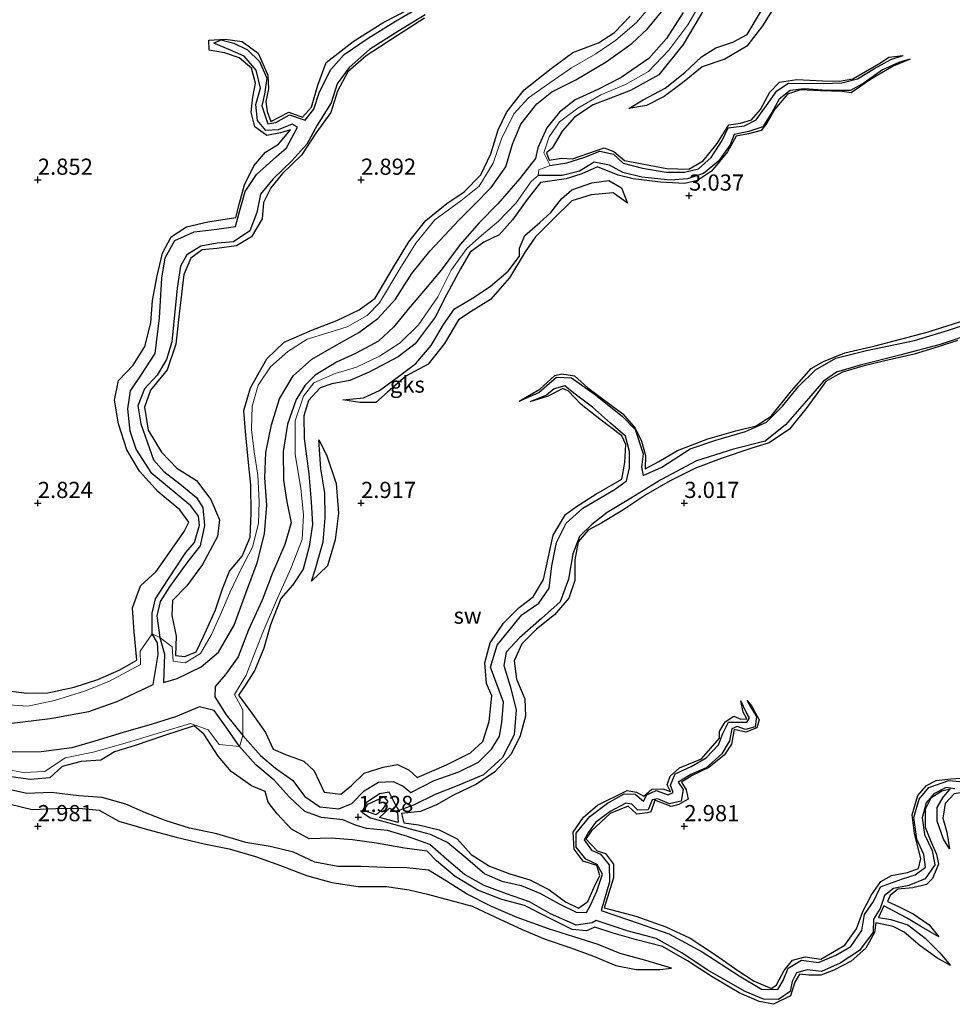
# Model space of a CAD drawing. Units: metres. Extents: x 64714 to 70008, y 371525 to 375003.
# Drawn here: x 68247 to 68391, y 372472 to 372625 of the extents above; entities that cross this region are included whole.
import ezdxf
from ezdxf.enums import TextEntityAlignment as Align

# ---------------------------------------------------------------- set-up
doc = ezdxf.new("R2010")
doc.units = ezdxf.units.M
doc.layers.get('0').update_dxf_attribs({"lineweight": 25})
for name, color, linetype in [('B-ME-GW-GRONDWERKLIJN-L-B1', 10, 'Continuous'), ('B-ME-GW-HOOGTEPUNT-S-B1', 10, 'Continuous'), ('B-ME-OG-BREUK-L-B1', 10, 'Continuous')]:
    doc.layers.add(name, color=color, linetype=linetype)
doc.layers.add('B-ME-IE-GRONDWERKLIJN-GROND_NIETINGERICHT-GV-B6', color=253, linetype='Continuous', lineweight=18)
doc.styles.add('NLCS-ISO', font='NLCS-ISO.TTF')

# ---------------------------------------------------------------- blocks, each defined once
blk = doc.blocks.new('hoogtepunt')
for p, q in [((-0.5, 0), (0.5, 0)), ((0, 0.5), (0, -0.5))]:
    blk.add_line(p, q)

msp = doc.modelspace()

# ---------------------------------------------------------------- linework, layer by layer
at = {"layer": 'B-ME-GW-GRONDWERKLIJN-L-B1'}
for p, q in [((68304.418, 372502.823, 2.05), (68305.622, 372502.148, 2.086)), ((68305.736, 372500.56, 2.122), (68302.853, 372501.379, 2.11)), ((68380.868, 372487.671, 2.879), (68380.021, 372485.898, 2.859))]:
    msp.add_line(p, q, dxfattribs=at)
for points in [[(68341.431, 372611.055, 3.209), (68343.628, 372612.353, 3.249), (68347.019, 372614.167, 3.261), (68350.062, 372616.619, 3.314), (68352.664, 372619.04, 3.382), (68354.897, 372620.403, 3.374), (68357.514, 372621.285, 3.35), (68359.727, 372622.503, 3.318), (68361.786, 372625.958, 3.233), (68363.075, 372627.607, 3.221), (68364.311, 372629.263, 3.213), (68363.878, 372630.489, 3.213), (68362.882, 372631.534, 3.225), (68362.857, 372632.606, 3.241), (68365.417, 372633.984, 3.217), (68369.068, 372636.368, 3.237), (68372.9, 372638.84, 3.241), (68376.925, 372641.476, 3.245), (68380.814, 372644.452, 3.261), (68383.635, 372646.569, 3.12)], [(68243.691, 372521.172, 3.299), (68248.324, 372520.57, 3.234), (68251.566, 372520.632, 3.114), (68255.624, 372521.491, 3.098), (68259.283, 372522.679, 3.053), (68262.608, 372524.128, 3.029), (68265.327, 372525.718, 3.037), (68264.923, 372530.077, 3.134), (68264.628, 372533.787, 3.154), (68265.869, 372537.18, 3.138), (68268.293, 372539.399, 3.122), (68270.742, 372542.845, 3.106), (68272.624, 372545.59, 3.069), (68273.351, 372547.024, 3.053), (68271.946, 372548.925, 3.09), (68268.608, 372551.738, 3.114), (68265.752, 372554.907, 3.118), (68263.786, 372558.248, 3.098), (68262.467, 372562.271, 3.098), (68261.848, 372565.922, 3.098), (68262.479, 372568.958, 3.11), (68264.742, 372571.318, 3.162), (68266.552, 372574.222, 3.174), (68267.483, 372577.862, 3.142), (68267.722, 372581.347, 3.094), (68268.484, 372585.132, 3.098), (68269.278, 372588.642, 3.098), (68270.637, 372591.158, 3.11), (68273.01, 372592.71, 3.158), (68276.31, 372593.517, 3.166), (68280.634, 372594.162, 3.158), (68281.182, 372596.37, 3.154), (68281.969, 372599.235, 3.178), (68283.423, 372602.162, 3.198), (68285.206, 372604.276, 3.178), (68287.21, 372605.503, 3.17), (68289.081, 372607.715, 3.182), (68287.544, 372607.251, 3.174), (68285.446, 372606.879, 3.146), (68283.578, 372608.207, 3.045), (68283.008, 372610.443, 3.025), (68283.277, 372612.798, 2.993), (68283.692, 372614.945, 2.973), (68283.064, 372617.265, 2.973), (68281.169, 372618.878, 2.933), (68278.872, 372619.665, 2.9), (68276.518, 372620.043, 2.909), (68276.458, 372621.593, 2.909), (68278.96, 372621.742, 2.965), (68281.606, 372621.372, 3.013), (68284.058, 372619.612, 3.029), (68285.596, 372616.2, 3.029), (68285.69, 372614.094, 3.061), (68285.292, 372612.137, 3.082), (68285.478, 372610.562, 3.106), (68286.035, 372609.036, 3.11), (68288.817, 372610.456, 3.118), (68290.959, 372609.698, 3.15), (68292.311, 372611.22, 3.15), (68293.334, 372614.639, 3.15), (68294.616, 372618.149, 3.15), (68298.778, 372621.377, 3.15), (68303.5, 372624.395, 3.15), (68309.041, 372627.218, 3.15)], [(68353.101, 372626.493, 3.462), (68349.83, 372620.954, 3.478), (68346.059, 372616.235, 3.446), (68341.666, 372613.812, 3.358), (68335.927, 372611.589, 3.354), (68333.024, 372609.691, 3.297), (68331.089, 372607.523, 3.309), (68329.541, 372604.895, 3.342), (68328.673, 372604.192, 3.362), (68329.111, 372603.034, 3.37), (68331.024, 372603.325, 3.362), (68332.728, 372603.221, 3.362), (68335.075, 372604.094, 3.362), (68337.589, 372604.97, 3.314), (68339.11, 372604.386, 3.309), (68340.765, 372602.969, 3.305), (68347.315, 372601.739, 3.281), (68350.71, 372601.671, 3.153), (68352.924, 372602.928, 3.128), (68355.066, 372605.637, 3.104), (68356.888, 372608.512, 3.068), (68358.707, 372608.779, 3.064), (68360.389, 372609.266, 3.056), (68361.789, 372610.894, 3.04), (68363.213, 372613.543, 3.024), (68364.709, 372615.13, 3.012), (68367.384, 372615.529, 3.004), (68371.421, 372615.314, 3.008), (68373.98, 372615.259, 3.004), (68376.081, 372615.611, 3.004), (68380.326, 372618.119, 2.899), (68381.625, 372618.953, 2.883), (68383.829, 372619.233, 2.404)], [(68309.787, 372624.981, 3.013), (68304.902, 372621.88, 3.017), (68300.783, 372619.178, 3.021), (68297.974, 372616.687, 3.029), (68296.373, 372613.707, 3.053), (68295.331, 372610.434, 3.078), (68292.99, 372607.214, 3.114), (68290.781, 372603.811, 3.138), (68287.846, 372600.987, 3.142), (68286.046, 372598.734, 3.122), (68284.904, 372596.502, 3.154), (68284.683, 372593.976, 3.21), (68283.065, 372591.159, 3.19), (68280.751, 372589.776, 3.154), (68277.687, 372589.398, 3.158), (68275.405, 372589.163, 3.158), (68273.647, 372587.884, 3.178), (68272.565, 372585.342, 3.202), (68271.843, 372579.253, 3.218), (68271.373, 372574.568, 3.23), (68270.03, 372570.594, 3.247), (68267.429, 372567.472, 3.251), (68266.486, 372564.829, 3.259), (68267.091, 372561.25, 3.275), (68269.118, 372557.89, 3.283), (68271.516, 372555.39, 3.283), (68274.54, 372553.503, 3.287), (68276.754, 372550.569, 3.291), (68278.111, 372547.381, 3.291), (68277.816, 372544.82, 3.327), (68275.482, 372540.509, 3.327), (68273.034, 372537.186, 3.335), (68270.841, 372534.939, 3.315), (68270.74, 372532.627, 3.319), (68271.383, 372529.382, 3.327), (68271.279, 372526.4, 3.315), (68272.733, 372526.247, 3.214), (68274.472, 372526.99, 3.166), (68275.602, 372529.344, 3.15), (68277.503, 372533.491, 3.15), (68278.546, 372536.718, 3.202), (68279.67, 372539.445, 3.299), (68281.633, 372541.756, 3.303), (68282.852, 372544.709, 3.303), (68283.015, 372548.444, 3.263), (68282.943, 372552.748, 3.247), (68282.525, 372556.779, 3.243), (68282.135, 372561.066, 3.238), (68281.849, 372564.3, 3.238), (68282.886, 372567.799, 3.238), (68285.415, 372572.328, 3.226), (68288.112, 372574.882, 3.279), (68292.385, 372576.726, 3.251), (68296.274, 372578.253, 3.263), (68299.692, 372579.894, 3.283), (68302.188, 372581.681, 3.271), (68305.03, 372586.511, 3.255), (68307.399, 372590.416, 3.23), (68310.04, 372593.727, 3.182), (68313.25, 372596.347, 3.182), (68315.961, 372598.145, 3.102), (68318.518, 372600.787, 3.102), (68320.095, 372604.028, 3.114), (68321.189, 372607.717, 3.082), (68322.559, 372610.53, 3.069), (68325.221, 372613.923, 3.106), (68329.414, 372617.231, 3.122), (68332.763, 372619.671, 3.158), (68336.752, 372621.202, 3.198), (68339.186, 372622.773, 3.198), (68341.632, 372625.323, 3.174)], [(68384.916, 372618.663, 2.404), (68382.314, 372617.559, 2.939), (68378.822, 372615.526, 2.963), (68375.821, 372613.465, 2.959), (68374.437, 372613.648, 2.967), (68371.059, 372613.742, 2.967), (68367.993, 372613.914, 2.976), (68365.982, 372613.24, 2.98), (68364.009, 372610.905, 3.048), (68362.764, 372608.776, 3.064), (68361.903, 372607.604, 3.1), (68359.927, 372607.092, 3.104), (68357.999, 372606.766, 3.132), (68356.673, 372604.336, 3.149), (68354.231, 372601.342, 3.185), (68352.028, 372599.908, 3.197), (68350.036, 372599.408, 3.197), (68346.296, 372599.612, 3.189), (68342.082, 372600.164, 3.181), (68339.772, 372600.728, 3.185), (68336.559, 372602.032, 3.41), (68334.159, 372600.93, 3.438), (68331.732, 372600.143, 3.37), (68327.754, 372599.606, 3.221), (68325.694, 372596.946, 3.225), (68323.403, 372593.813, 3.257), (68321.36, 372591.489, 3.342), (68318.992, 372590.38, 3.398), (68316.893, 372588.797, 3.41), (68315.394, 372586.23, 3.398), (68313.194, 372582.183, 3.438), (68311.453, 372578.761, 3.478), (68308.355, 372574.623, 3.47), (68305.757, 372572.633, 3.458), (68301.257, 372570.233, 3.458), (68298.273, 372568.95, 3.289), (68295.501, 372568.428, 3.249), (68293.677, 372567.844, 3.249), (68291.884, 372565.887, 3.265), (68291.133, 372563.487, 3.297), (68291.207, 372559.983, 3.366), (68291.915, 372554.505, 3.386), (68292.261, 372550.197, 3.454), (68292.466, 372546.661, 3.519), (68291.948, 372543.251, 3.519), (68291.066, 372539.795, 3.503), (68289.449, 372537.327, 3.495), (68287.6, 372535.222, 3.491), (68285.987, 372531.138, 3.491), (68284.95, 372527.542, 3.495), (68283.586, 372524.121, 3.495), (68281.993, 372521.644, 3.495), (68281.027, 372520.289, 3.495), (68283.12, 372517.478, 3.487), (68285.228, 372514.517, 3.438), (68286.387, 372511.945, 3.37), (68288.309, 372511.092, 3.326), (68291.159, 372510.044, 3.269), (68292.735, 372508.556, 3.277), (68294.293, 372505.286, 3.273), (68296.862, 372504.977, 3.201), (68298.506, 372506.326, 3.072), (68300.491, 372508.203, 3.052), (68303.411, 372509.139, 3.193), (68305.637, 372509.563, 3.314), (68307.454, 372508.694, 3.366), (68308.699, 372507.523, 3.35), (68313.211, 372509.507, 3.334), (68316.927, 372511.36, 3.285), (68318.825, 372513.105, 3.241), (68319.811, 372516.219, 3.265), (68320.223, 372520.16, 3.269), (68319.413, 372522.063, 3.293), (68319.138, 372525.271, 3.265), (68319.967, 372528.375, 3.237), (68322.015, 372531.435, 3.205), (68324.48, 372533.839, 3.108), (68326.611, 372535.508, 3.084), (68328.202, 372538.191, 3.08), (68329.041, 372541.941, 3.076), (68329.694, 372545.042, 3.08), (68331.605, 372548.25, 3.136), (68333.332, 372549.478, 3.145), (68336.335, 372551.38, 3.169), (68340.341, 372553.703, 3.161), (68340.786, 372556.283, 3.149), (68340.931, 372559.046, 3.14), (68340.341, 372560.403, 3.056), (68336.916, 372562.979, 3.06), (68334.031, 372565.24, 3.032), (68332.01, 372567.341, 3.02), (68331.215, 372567.732, 3.028), (68328.918, 372566.513, 3.056), (68326.118, 372565.664, 2.452)], [(68297.196, 372565.947, 3.177), (68300.37, 372566.25, 3.241), (68302.849, 372567.397, 3.253), (68305.579, 372569.423, 3.249), (68308.481, 372571.589, 3.261), (68310.854, 372574.365, 3.386), (68312.745, 372577.6, 3.43), (68314.468, 372580.049, 3.462), (68317.245, 372581.686, 3.418), (68319.977, 372583.481, 3.35), (68322.765, 372585.874, 3.277), (68324.507, 372588.177, 3.233), (68324.528, 372589.419, 3.253), (68325.33, 372591.397, 3.318), (68327.629, 372593.403, 3.362), (68329.377, 372594.964, 3.305), (68330.985, 372597.034, 3.314), (68332.584, 372598.433, 3.406), (68335.712, 372599.532, 3.43), (68338.318, 372599.894, 3.398), (68340.291, 372598.774, 3.39), (68341.224, 372596.379, 3.132)], [(68324.479, 372565.768, 2.485), (68327.647, 372567.621, 2.959), (68329.992, 372569.725, 2.959), (68331.069, 372569.97, 2.976), (68333.012, 372569.703, 3.04), (68335.053, 372567.843, 3.1), (68340.467, 372563.774, 3.092), (68342.406, 372561.568, 3.173), (68343.355, 372559.593, 3.213), (68343.985, 372557.341, 3.237), (68343.954, 372555.31, 3.237), (68346.079, 372556.418, 3.233), (68348.962, 372558.145, 3.213), (68353.616, 372559.911, 3.189), (68357.964, 372561.144, 3.128), (68361.109, 372561.95, 3.1), (68363.447, 372563.45, 3.048), (68366.601, 372567.356, 3.028), (68369.611, 372570.795, 3.044), (68371.552, 372571.885, 3.04), (68374.807, 372573.258, 3.112), (68379.506, 372574.344, 3.104), (68387.544, 372576.455, 3.092), (68393.918, 372578.429, 3.072)], [(68392.28, 372575.135, 2.988), (68389.286, 372574.139, 2.988), (68385.54, 372573.013, 2.984), (68381.033, 372572.002, 2.996), (68377.613, 372571.175, 3.032), (68374.471, 372570.236, 3.056), (68373.325, 372569.646, 3.06), (68371.886, 372568.8, 3.068), (68368.988, 372564.853, 3.112), (68366.296, 372561.418, 3.136), (68363.129, 372559.306, 3.169), (68360.304, 372558.433, 3.169), (68355.713, 372556.904, 3.169), (68351.713, 372555.382, 3.189), (68347.834, 372553.417, 3.193), (68344.061, 372551.253, 3.209), (68340.516, 372548.918, 3.213), (68337.25, 372546.915, 3.221), (68335.108, 372545.794, 3.217), (68333.57, 372543.997, 3.225), (68333.081, 372541.214, 3.241), (68333.071, 372538.004, 3.253), (68332.114, 372535.282, 3.305), (68329.934, 372532.728, 3.318), (68327.128, 372530.469, 3.354), (68324.882, 372528.244, 3.382), (68323.672, 372525.597, 3.426), (68324.029, 372522.771, 3.446), (68325.316, 372519.688, 3.458), (68325.441, 372517.006, 3.466), (68324.589, 372513.992, 3.515), (68323.239, 372511.138, 3.511), (68320.672, 372508.405, 3.495), (68317.879, 372506.49, 3.454), (68314.32, 372504.831, 3.386), (68311.65, 372503.303, 3.386), (68309.168, 372502.264, 3.386), (68306.273, 372501.953, 3.346), (68306.631, 372500.531, 3.314), (68308.882, 372500.231, 3.318), (68312.097, 372499.453, 3.318), (68314.859, 372498.072, 3.346), (68317.037, 372495.619, 3.37), (68319.869, 372493.825, 3.35), (68323.006, 372492.649, 3.326), (68326.085, 372491.696, 3.314), (68329.035, 372490.207, 3.322), (68331.642, 372488.295, 3.318), (68333.654, 372487.339, 3.305), (68335.086, 372488.347, 3.277), (68336.04, 372490.589, 3.237), (68336.927, 372492.383, 3.132), (68336.444, 372493.931, 3.1), (68334.356, 372494.595, 3.088), (68332.969, 372496.459, 3.092), (68332.829, 372499.069, 3.08), (68334.417, 372501.41, 3.072), (68336.569, 372503.249, 3.028), (68341.149, 372505.51, 3.004), (68342.587, 372505.288, 3.004), (68343.742, 372504.649, 2.971), (68344.984, 372505.713, 2.939), (68346.67, 372505.768, 2.911), (68347.847, 372505.392, 2.907), (68347.348, 372506.405, 2.907), (68347.806, 372507.741, 2.903), (68349.247, 372509.025, 2.895), (68352.666, 372510.427, 2.883), (68355.428, 372513.643, 2.863), (68355.436, 372514.659, 2.863), (68356.323, 372516.162, 2.823), (68357.66, 372517.041, 2.819), (68358.729, 372516.59, 2.831), (68359.646, 372516.627, 2.851), (68359.098, 372517.651, 2.843), (68358.733, 372519.397, 2.219)], [(68292.31, 372537.917, 3.366), (68292.903, 372539.656, 3.37), (68294.144, 372543.985, 3.374), (68294.442, 372547.69, 3.406), (68294.418, 372551.6, 3.39), (68293.752, 372555.295, 3.382), (68293.453, 372559.799, 3.269)], [(68403.155, 372531.331, 2.259), (68401.787, 372528.731, 2.698), (68398.979, 372524.58, 2.73), (68399.584, 372522.577, 2.935), (68399.655, 372521.018, 2.976), (68398.217, 372517.259, 2.976), (68397.383, 372514.355, 2.984), (68397.11, 372511.289, 3.036), (68396.736, 372508.797, 3.032), (68395.784, 372507.005, 3.024), (68394.061, 372505.375, 3.016), (68391.73, 372505.037, 3.06), (68390.362, 372503.524, 3.153), (68390.004, 372501.255, 3.185), (68390.615, 372499.107, 3.149), (68390.996, 372496.494, 3)], [(68359.697, 372519.527, 2.227), (68360.374, 372518.604, 2.75), (68361.566, 372516.479, 3.036), (68361.217, 372515.227, 3.04), (68359.495, 372514.581, 2.996), (68357.708, 372514.958, 2.996), (68357.304, 372512.718, 3.012), (68356.242, 372511.056, 3.016), (68353.817, 372509.064, 3.004), (68351.205, 372507.859, 3), (68349.579, 372506.839, 3.004), (68350.302, 372505.641, 3.016), (68350.594, 372504.186, 3.032), (68349.154, 372503.361, 3.032), (68347.98, 372503.07, 3.032), (68345.464, 372504.025, 3.032), (68344.844, 372502.249, 3.032), (68344.308, 372502.092, 3.032), (68342.665, 372501.882, 3.036), (68341.335, 372503.128, 3.04), (68338.55, 372501.993, 3.044), (68335.639, 372499.27, 3.173), (68334.781, 372498.031, 3.205), (68336.52, 372496.211, 3.193), (68337.819, 372495.766, 3.213), (68339.036, 372494.116, 3.229), (68339.042, 372492.02, 3.253), (68337.627, 372487.378, 3.358), (68342.482, 372486.094, 3.322), (68347.164, 372484.422, 3.269), (68350.89, 372482.676, 3.261), (68354.819, 372480.116, 3.193), (68358.285, 372477.699, 3.1), (68360.789, 372476.017, 2.963), (68363.474, 372474.919, 2.955), (68364.271, 372475.483, 2.963), (68365.464, 372477.671, 3.004), (68366.71, 372479.279, 2.992), (68368.691, 372479.776, 2.98), (68371.095, 372479.43, 2.976), (68373.223, 372480.694, 2.947), (68374.851, 372481.58, 2.943), (68376.628, 372484.146, 2.923), (68377.608, 372486.804, 2.915), (68378.958, 372489.389, 2.915), (68380.4, 372491.48, 2.923), (68382.051, 372492.374, 2.931), (68384.524, 372492.842, 2.927), (68386.227, 372493.453, 2.915), (68386.589, 372495.025, 2.907), (68385.621, 372498.873, 2.915), (68385.237, 372501.788, 2.895), (68386.107, 372504.782, 2.903), (68387.447, 372506.305, 2.903), (68388.972, 372507.059, 2.891), (68391.232, 372507.354, 2.847), (68392.76, 372507.446, 2.758)], [(68391.19, 372478.441, 3.032), (68389.08, 372479.654, 3.136), (68386.501, 372481.527, 3.149), (68384.007, 372483.595, 3.169), (68382.328, 372484.492, 3.185), (68379.632, 372485.07, 3.217), (68379.418, 372483.576, 3.257), (68378.092, 372481.146, 3.245), (68375.828, 372479.122, 3.189), (68373.122, 372477.755, 3.161), (68371.11, 372476.971, 3.157), (68369.253, 372476.982, 3.173), (68367.813, 372477.144, 3.177), (68367.098, 372475.891, 3.157), (68366.403, 372473.743, 3.128), (68363.771, 372472.457, 3.092), (68361.572, 372472.878, 3.068), (68358.494, 372474.248, 3.06), (68354.315, 372476.715, 3.04), (68350.504, 372479.163, 3.056), (68346.645, 372481.407, 3.128), (68342.616, 372482.448, 3.281), (68338.977, 372483.46, 3.293), (68336.177, 372484.41, 3.322), (68334.876, 372483.832, 3.322), (68332.649, 372484.039, 3.322), (68328.938, 372485.89, 3.322), (68325.275, 372487.765, 3.322), (68321.763, 372488.676, 3.322), (68318.064, 372490.099, 3.322), (68314.539, 372492.225, 3.322), (68311.647, 372494.677, 3.326), (68310.245, 372496.133, 3.322), (68306.717, 372496.598, 3.322), (68302.38, 372497.361, 3.326), (68298.673, 372497.878, 3.326), (68295.391, 372498.182, 3.382), (68291.958, 372498.066, 3.382), (68289.23, 372499.529, 3.374), (68287.017, 372501.947, 3.201), (68285.607, 372503.707, 3.165), (68285.146, 372505.375, 3.173), (68283.04, 372506.278, 3.177), (68279.899, 372508.47, 3.229), (68277.88, 372510.857, 3.241), (68275.718, 372514.19, 3.241), (68274.177, 372515.511, 3.314), (68269.452, 372513.992, 3.358), (68265.047, 372512.516, 3.358), (68261.855, 372511.506, 3.35), (68259.73, 372510.218, 3.326), (68256.716, 372510.027, 3.338), (68253.782, 372509.234, 3.382), (68251.849, 372507.49, 3.406), (68248.801, 372507.243, 3.414), (68245.165, 372507.73, 3.442)], [(68348.016, 372478.063, 3.092), (68344.071, 372479.256, 3.189), (68340.096, 372480.297, 3.229), (68336.682, 372481.704, 3.237), (68332.891, 372482.876, 3.233), (68328.999, 372484.143, 3.237), (68324.13, 372485.889, 3.293), (68320.153, 372487.577, 3.301), (68316.315, 372489.542, 3.346), (68313.229, 372491.481, 3.378), (68310.451, 372493.194, 3.382), (68307.063, 372493.584, 3.426), (68303.69, 372493.604, 3.434), (68299.953, 372493.788, 3.438), (68296.405, 372493.789, 3.434), (68292.85, 372494.456, 3.406), (68289.56, 372495.998, 3.39), (68285.925, 372496.872, 3.33), (68282.165, 372497.494, 3.305), (68277.678, 372498.838, 3.305), (68273.438, 372499.711, 3.309), (68269.846, 372500.85, 3.309), (68266.659, 372502.091, 3.305), (68263.6, 372503.425, 3.301), (68259.972, 372504.474, 3.301), (68256.318, 372504.699, 3.382), (68252.054, 372505.207, 3.382), (68248.295, 372505.06, 3.43), (68244.843, 372505.843, 3.438)], [(68302.33, 372501.789, 3.173), (68300.408, 372502.419, 3.153), (68301.062, 372503.428, 3.161), (68303.524, 372504.532, 3.193), (68304.123, 372503.814, 3.193), (68303.328, 372502.62, 3.177), (68302.33, 372501.789, 3.173)], [(68391.147, 372505.727, 2.605), (68389.856, 372505.451, 2.658), (68388.111, 372504.34, 2.722), (68387.25, 372502.61, 2.778), (68387.259, 372499.851, 2.879), (68388.169, 372497.561, 2.911), (68388.992, 372495.696, 2.919), (68389.333, 372494.121, 2.951), (68388.397, 372491.943, 3.04), (68387.468, 372490.982, 3.04), (68385.364, 372490.49, 3.032), (68383.014, 372490.256, 3.012), (68381.834, 372489.29, 2.955), (68381.435, 372488.371, 3.088), (68383.151, 372487.573, 3.096), (68385.395, 372486.473, 3.108), (68387.883, 372484.748, 3.104), (68389.377, 372482.917, 3.008)]]:
    msp.add_polyline3d(points, dxfattribs=at)
at = {"layer": 'B-ME-IE-GRONDWERKLIJN-GROND_NIETINGERICHT-GV-B6'}
for points in [[(68243.361, 372509.124, 2.384), (68247.751, 372508.326, 2.541), (68251.104, 372508.468, 2.545), (68254.218, 372510.601, 2.308), (68258.547, 372511.437, 2.316), (68263.894, 372512.954, 2.312), (68269.146, 372514.56, 2.312), (68273.598, 372515.895, 2.308), (68276.364, 372514.918, 2.235), (68278.048, 372512.627, 2.223), (68281.186, 372512.313, 1.37), (68281.689, 372514.058, 1.346), (68281.71, 372517.998, 2.259), (68280.412, 372520.406, 2.255), (68282.234, 372523.381, 2.275), (68283.638, 372526.986, 2.275), (68285.03, 372530.508, 2.279), (68287.077, 372535.283, 2.275), (68289.16, 372539.871, 2.247), (68290.888, 372544.356, 2.251), (68291.093, 372548.188, 2.251), (68290.678, 372552.224, 2.247), (68289.819, 372557.551, 2.243), (68289.806, 372562.691, 2.151), (68291.101, 372566.52, 2.151), (68292.687, 372568.605, 2.151), (68295.991, 372570.022, 2.147), (68299.302, 372571.042, 2.251), (68302.848, 372572.705, 2.388), (68306.073, 372574.775, 2.4), (68308.88, 372577.564, 2.404), (68311.858, 372581.901, 2.183), (68313.957, 372586.006, 2.179), (68316.351, 372589.356, 2.179), (68318.607, 372591.39, 2.179), (68321.25, 372593.608, 2.308), (68323.996, 372596.417, 2.308), (68326.323, 372599.725, 2.308), (68327.402, 372600.673, 2.042), (68327.503, 372601.565, 1.809), (68329.267, 372602.211, 2.038), (68328.264, 372604.182, 1.945), (68329.08, 372606.66, 1.925), (68330.673, 372608.956, 1.945), (68333.535, 372611.077, 1.998), (68337.069, 372613.127, 2.094), (68340.909, 372614.719, 2.126), (68344.46, 372616.77, 2.13), (68347.622, 372620.04, 2.07), (68350.536, 372623.962, 2.07), (68353.23, 372628.613, 1.974)], [(68353.23, 372628.613, 1.974), (68350.536, 372623.962, 2.07), (68347.622, 372620.04, 2.07), (68344.46, 372616.77, 2.13), (68340.909, 372614.719, 2.126), (68337.069, 372613.127, 2.094), (68333.535, 372611.077, 1.998), (68330.673, 372608.956, 1.945), (68329.08, 372606.66, 1.925), (68328.264, 372604.182, 1.945), (68329.267, 372602.211, 2.038), (68327.503, 372601.565, 1.809), (68327.402, 372600.673, 2.042), (68326.323, 372599.725, 2.308), (68323.996, 372596.417, 2.308), (68321.25, 372593.608, 2.308), (68318.607, 372591.39, 2.179), (68316.351, 372589.356, 2.179), (68313.957, 372586.006, 2.179), (68311.858, 372581.901, 2.183), (68308.88, 372577.564, 2.404), (68306.073, 372574.775, 2.4), (68302.848, 372572.705, 2.388), (68299.302, 372571.042, 2.251), (68295.991, 372570.022, 2.147), (68292.687, 372568.605, 2.151), (68291.101, 372566.52, 2.151), (68289.806, 372562.691, 2.151), (68289.819, 372557.551, 2.243), (68290.678, 372552.224, 2.247), (68291.093, 372548.188, 2.251), (68290.888, 372544.356, 2.251), (68289.16, 372539.871, 2.247), (68287.077, 372535.283, 2.275), (68285.03, 372530.508, 2.279), (68283.638, 372526.986, 2.275), (68282.234, 372523.381, 2.275), (68280.412, 372520.406, 2.255), (68281.71, 372517.998, 2.259), (68281.689, 372514.058, 1.346), (68281.186, 372512.313, 1.37), (68278.048, 372512.627, 2.223), (68276.364, 372514.918, 2.235), (68273.598, 372515.895, 2.308), (68269.146, 372514.56, 2.312), (68263.894, 372512.954, 2.312), (68258.547, 372511.437, 2.316), (68254.218, 372510.601, 2.308), (68251.104, 372508.468, 2.545), (68247.751, 372508.326, 2.541), (68243.361, 372509.124, 2.384)], [(68345.583, 372627.915, 2.253), (68342.594, 372624.31, 2.216), (68339.398, 372621.614, 2.188), (68336.293, 372619.492, 2.188), (68332.533, 372617.298, 2.188), (68329.188, 372614.985, 2.188), (68325.917, 372612.662, 2.188), (68323.628, 372610.205, 2.132), (68321.746, 372606.317, 2.055), (68320.454, 372602.56, 2.059), (68318.285, 372599.01, 2.16), (68315.452, 372596.726, 2.18), (68311.43, 372593.801, 2.164), (68308.473, 372590.185, 2.164), (68306.007, 372586.255, 2.164), (68302.853, 372580.953, 2.164), (68300.949, 372579.004, 2.176), (68297.828, 372577.243, 2.22), (68294.693, 372576.292, 2.297), (68291.673, 372575.339, 2.309), (68288.682, 372573.453, 2.313), (68285.973, 372571.093, 2.269), (68284.07, 372568.236, 2.188), (68283.148, 372565.007, 2.12), (68283.054, 372561.377, 2.035), (68283.487, 372557.91, 2.035), (68284.031, 372554.312, 2.039), (68284.239, 372550.239, 2.039), (68284.155, 372546.838, 2.039), (68283.188, 372543.15, 2.08), (68281.431, 372539.808, 2.156), (68279.744, 372536.289, 2.128), (68278.409, 372533.108, 2.144), (68276.873, 372529.686, 2.176), (68275.162, 372526.707, 2.196), (68272.796, 372525.257, 2.313), (68270.93, 372525.522, 2.333), (68270.759, 372527.761, 2.265), (68268.852, 372529.19, 1.468), (68267.706, 372529.786, 1.279), (68265.836, 372527.065, 2.349), (68265.883, 372525.032, 2.349), (68260.991, 372522.396, 2.257), (68257.222, 372520.902, 2.22), (68252.58, 372519.459, 2.212), (68248.448, 372518.556, 2.208), (68244.723, 372518.811, 2.216)], [(68244.723, 372518.811, 2.216), (68248.448, 372518.556, 2.208), (68252.58, 372519.459, 2.212), (68257.222, 372520.902, 2.22), (68260.991, 372522.396, 2.257), (68265.883, 372525.032, 2.349), (68265.836, 372527.065, 2.349), (68267.706, 372529.786, 1.279), (68268.852, 372529.19, 1.468), (68270.759, 372527.761, 2.265), (68270.93, 372525.522, 2.333), (68272.796, 372525.257, 2.313), (68275.162, 372526.707, 2.196), (68276.873, 372529.686, 2.176), (68278.409, 372533.108, 2.144), (68279.744, 372536.289, 2.128), (68281.431, 372539.808, 2.156), (68283.188, 372543.15, 2.08), (68284.155, 372546.838, 2.039), (68284.239, 372550.239, 2.039), (68284.031, 372554.312, 2.039), (68283.487, 372557.91, 2.035), (68283.054, 372561.377, 2.035), (68283.148, 372565.007, 2.12), (68284.07, 372568.236, 2.188), (68285.973, 372571.093, 2.269), (68288.682, 372573.453, 2.313), (68291.673, 372575.339, 2.309), (68294.693, 372576.292, 2.297), (68297.828, 372577.243, 2.22), (68300.949, 372579.004, 2.176), (68302.853, 372580.953, 2.164), (68306.007, 372586.255, 2.164), (68308.473, 372590.185, 2.164), (68311.43, 372593.801, 2.164), (68315.452, 372596.726, 2.18), (68318.285, 372599.01, 2.16), (68320.454, 372602.56, 2.059), (68321.746, 372606.317, 2.055), (68323.628, 372610.205, 2.132), (68325.917, 372612.662, 2.188), (68329.188, 372614.985, 2.188), (68332.533, 372617.298, 2.188), (68336.293, 372619.492, 2.188), (68339.398, 372621.614, 2.188), (68342.594, 372624.31, 2.216), (68345.583, 372627.915, 2.253)]]:
    msp.add_polyline3d(points, dxfattribs=at)
at = {"layer": 'B-ME-OG-BREUK-L-B1'}
for p, q in [((68302.853, 372501.379, 2.11), (68304.418, 372502.823, 2.05)), ((68305.622, 372502.148, 2.086), (68305.736, 372500.56, 2.122))]:
    msp.add_line(p, q, dxfattribs=at)
for points in [[(68383.635, 372646.569, 3.12), (68382.672, 372645.303, 3.104), (68379.198, 372642.136, 3.104), (68375.361, 372639.431, 3.104), (68371.291, 372637.123, 3.044), (68367.423, 372634.522, 3.008), (68364.322, 372632.515, 2.996), (68365.141, 372631.178, 2.976), (68365.002, 372628.45, 3), (68362.083, 372623.832, 3.016), (68359.668, 372620.695, 3.008), (68356.257, 372618.653, 3.048), (68352.773, 372617.467, 3.048), (68349.725, 372614.979, 3.088), (68346.903, 372612.879, 3.088), (68344.162, 372611.476, 3.088), (68341.431, 372611.055, 3.209)], [(68268.81, 372578.674, 1.79), (68269.183, 372584.808, 1.762), (68269.717, 372587.931, 1.762), (68271.2, 372590.597, 1.758), (68274.206, 372591.946, 1.758), (68277.702, 372592.363, 1.758), (68280.555, 372592.78, 1.758), (68281.135, 372594.873, 1.758), (68282.048, 372598.186, 1.758), (68283.823, 372600.806, 1.758), (68286.886, 372603.58, 1.758), (68288.468, 372604.963, 1.758), (68290.178, 372608.139, 1.826), (68289.367, 372608.625, 1.967), (68287.198, 372607.752, 1.995), (68285.248, 372607.635, 1.999), (68284, 372609.176, 2.011), (68283.721, 372611.674, 2.019), (68284.433, 372614.172, 2.019), (68283.776, 372616.962, 2.023), (68281.915, 372619.139, 2.023), (68279.782, 372620.078, 2.023), (68277.215, 372621.136, 2.019), (68278.291, 372621.647, 2.019), (68280.327, 372621.117, 2.019), (68282.417, 372620.092, 2.019), (68284.267, 372618.287, 1.995), (68285.44, 372615.727, 1.991), (68285.065, 372613.237, 1.991), (68284.63, 372611.463, 1.991), (68285.558, 372608.639, 1.991), (68286.839, 372608.843, 1.963), (68288.947, 372610.042, 1.935), (68291.375, 372609.253, 1.911), (68292.714, 372610.94, 1.911), (68293.58, 372613.61, 1.903), (68295.301, 372617.072, 1.899), (68297.392, 372619.382, 1.899), (68301.101, 372621.932, 1.899), (68305.348, 372624.561, 1.943), (68309.849, 372627.187, 1.951)], [(68309.925, 372625.506, 2.035), (68305.668, 372622.919, 2.015), (68301.298, 372620.141, 2.015), (68298.148, 372617.356, 2.015), (68296.314, 372614.859, 2.015), (68295.387, 372611.898, 2.011), (68293.197, 372608.45, 1.991), (68291.616, 372605.501, 1.963), (68289.274, 372602.933, 1.899), (68286.417, 372600.152, 1.89), (68284.445, 372597.781, 1.854), (68283.854, 372594.931, 1.854), (68282.794, 372592.09, 1.834), (68280.287, 372590.401, 1.834), (68277.753, 372590.202, 1.834), (68275.233, 372589.753, 1.818), (68273.036, 372588.391, 1.798), (68272.047, 372586.64, 1.798), (68271.554, 372583.244, 1.798), (68270.731, 372574.954, 1.798), (68269.884, 372572.205, 1.798), (68268.447, 372569.757, 1.798), (68266.498, 372567.641, 1.79), (68265.461, 372565.042, 1.786), (68265.936, 372562.236, 1.79), (68266.902, 372559.45, 1.794), (68267.907, 372556.68, 1.717)], [(68267.907, 372556.68, 1.717), (68269.494, 372554.863, 1.705), (68271.953, 372552.995, 1.709), (68274.526, 372550.876, 1.657), (68275.53, 372549.317, 1.645), (68275.799, 372546.519, 1.645), (68275.111, 372543.394, 1.637), (68273.063, 372540.738, 1.617), (68270.367, 372537.053, 1.528), (68268.931, 372534.779, 1.488), (68268.412, 372532.571, 1.476), (68268.852, 372529.19, 1.468), (68269.579, 372526.615, 1.444), (68269.455, 372522.235, 1.375), (68271.563, 372522.88, 1.335), (68275.263, 372524.686, 1.295), (68277.949, 372526.93, 1.239), (68280.361, 372531.096, 1.178), (68282.168, 372536.054, 1.174), (68283.943, 372540.772, 1.243), (68285.063, 372545.238, 1.271), (68285.425, 372549.676, 1.283), (68285.089, 372553.883, 1.255), (68285.254, 372557.808, 1.227), (68286.162, 372562.083, 1.206), (68287.396, 372566.1, 1.202), (68289.517, 372569.657, 1.202), (68292.391, 372572.277, 1.206), (68296.131, 372574.41, 1.218), (68299.65, 372576.372, 1.218), (68302.594, 372578.567, 1.223), (68305.351, 372581.56, 1.227), (68307.87, 372585.514, 1.231), (68310.613, 372588.957, 1.259), (68315.153, 372593.832, 1.251), (68317.489, 372596.105, 1.247), (68320.1, 372598.818, 1.247), (68322.373, 372602.009, 1.267), (68323.43, 372605.514, 1.339), (68324.714, 372608.6, 1.327), (68327.192, 372611.765, 1.319), (68329.527, 372613.612, 1.319), (68333.221, 372615.479, 1.319), (68337.895, 372618.264, 1.319), (68341.868, 372621.103, 1.315), (68344.283, 372623.378, 1.307), (68346.46, 372625.998, 1.303)], [(68349.825, 372625.9, 1.571), (68347.235, 372621.835, 1.619), (68344.499, 372618.744, 1.619), (68340.242, 372615.803, 1.619), (68336.634, 372613.954, 1.599), (68333.109, 372612.348, 1.591), (68330.678, 372610.446, 1.579), (68328.712, 372608.062, 1.575), (68327.348, 372604.935, 1.567), (68326.97, 372603.274, 1.567), (68324.55, 372600.207, 1.467), (68321.133, 372596.293, 1.43), (68318.281, 372593.334, 1.442), (68315.329, 372589.985, 1.454), (68312.412, 372586.04, 1.487), (68309.956, 372583.122, 1.487), (68307.281, 372580.007, 1.463), (68305.066, 372577.25, 1.426), (68302.713, 372575.047, 1.422), (68299.233, 372573.165, 1.43), (68296.203, 372571.814, 1.414), (68292.916, 372569.779, 1.402), (68291.355, 372568.24, 1.402), (68289.952, 372566.022, 1.402), (68288.629, 372562.176, 1.418), (68287.933, 372557.978, 1.398), (68288.012, 372553.538, 1.386), (68288.538, 372550.166, 1.342), (68289.197, 372546.952, 1.322), (68288.201, 372543.566, 1.302), (68286.264, 372539.064, 1.302), (68284.706, 372534.992, 1.298), (68282.583, 372530.384, 1.294), (68281.01, 372526.21, 1.294), (68279.039, 372523.464, 1.298), (68277.439, 372521.636, 1.314), (68277.364, 372520.045, 1.334), (68279.112, 372517.219, 1.342), (68281.689, 372514.058, 1.346), (68284.43, 372510.951, 1.459), (68286.787, 372508.976, 1.459), (68289.419, 372507.135, 1.479), (68291.317, 372504.606, 1.515), (68293.646, 372503.002, 1.539), (68296.578, 372502.714, 1.539), (68298.588, 372503.535, 1.519), (68300.495, 372505.472, 1.523), (68302.72, 372506.82, 1.527), (68304.977, 372506.93, 1.551), (68306.533, 372506.218, 1.579), (68307.693, 372505.215, 1.607), (68311.315, 372507.073, 1.607), (68315.124, 372508.433, 1.615), (68318.14, 372509.889, 1.615), (68320.241, 372511.978, 1.611), (68321.422, 372513.944, 1.599), (68321.797, 372516.07, 1.603), (68322.057, 372519.221, 1.772), (68319.997, 372524.627, 1.821)], [(68384.916, 372618.663, 2.404), (68383.287, 372618.211, 2.404), (68380.647, 372617.025, 2.408), (68377.816, 372614.993, 2.408), (68375.72, 372613.797, 2.408), (68372.046, 372613.806, 2.408), (68368.52, 372614.061, 2.408), (68366.365, 372613.795, 2.408), (68364.67, 372612.456, 2.408), (68363.561, 372610.393, 2.408), (68362.146, 372608.173, 2.408), (68360.001, 372607.456, 2.408), (68357.715, 372607.018, 2.408), (68357.09, 372605.398, 2.408), (68355.309, 372602.888, 2.408), (68352.954, 372600.989, 2.408), (68350.482, 372600.165, 2.408), (68347.868, 372599.959, 2.408), (68343.453, 372600.406, 2.34), (68340.495, 372601.131, 2.255), (68338.405, 372602.258, 2.243), (68336.066, 372602.751, 2.203), (68333.768, 372601.345, 2.106), (68331.108, 372600.693, 2.014), (68327.402, 372600.673, 2.042)], [(68329.267, 372602.211, 2.038), (68331.844, 372602.651, 2.042), (68334.454, 372603.459, 2.046), (68336.926, 372604.416, 2.074), (68339.063, 372603.957, 2.106), (68340.564, 372602.572, 2.114), (68343.525, 372601.783, 2.118), (68347.177, 372601.176, 2.231), (68350.015, 372601.176, 2.247), (68352.172, 372601.677, 2.247), (68354.152, 372603.459, 2.247), (68355.879, 372606.084, 2.247), (68356.791, 372608.02, 2.251), (68359.299, 372608.355, 2.251), (68361.13, 372609.297, 2.251), (68362.727, 372611.48, 2.259), (68364.306, 372613.744, 2.32), (68366.14, 372614.936, 2.328), (68371.478, 372614.897, 2.324), (68374.391, 372615.01, 2.324), (68376.814, 372615.606, 2.332), (68379.427, 372617.205, 2.364), (68381.949, 372618.633, 2.384), (68383.829, 372619.233, 2.404)], [(68341.224, 372596.379, 3.132), (68338.983, 372597.981, 3.116), (68335.589, 372597.683, 3.072), (68332.595, 372596.725, 3.072), (68329.812, 372593.998, 3.072), (68327, 372591.199, 3.072), (68325.364, 372588.848, 3.072), (68322.949, 372584.845, 3.096), (68320.031, 372581.476, 3.128), (68317.034, 372579.655, 3.124), (68315.072, 372578.357, 3.116), (68312.916, 372574.663, 3.12), (68310.392, 372571.481, 3.128), (68306.9, 372569.628, 3.1), (68304.114, 372567.161, 3.068), (68302.271, 372565.55, 3.096), (68299.835, 372565.546, 3.112), (68297.196, 372565.947, 3.177)], [(68245.552, 372515.883, 1.283), (68251.895, 372516.646, 1.267), (68257.907, 372517.771, 1.227), (68262.396, 372519.357, 1.218), (68267.858, 372521.926, 1.231), (68268.64, 372526.592, 1.271), (68268.504, 372528.379, 1.275), (68267.706, 372529.786, 1.279), (68267.685, 372532.945, 1.275), (68268.182, 372535.2, 1.271), (68270.098, 372538.141, 1.283), (68272.878, 372542.355, 1.319), (68274.221, 372543.878, 1.359), (68275.011, 372546.567, 1.432), (68274.842, 372547.949, 1.54), (68273.68, 372549.557, 1.585), (68267.645, 372554.57, 1.581), (68265.22, 372558.315, 1.581), (68264.295, 372561.142, 1.581), (68263.941, 372564.557, 1.585), (68264.329, 372567.352, 1.585), (68266.053, 372569.873, 1.605), (68268.142, 372573.117, 1.621), (68268.81, 372578.674, 1.79)], [(68324.479, 372565.768, 2.485), (68327.517, 372567.121, 2.464), (68328.71, 372568.177, 2.44), (68330.254, 372569.492, 2.4), (68332.576, 372569.39, 2.392), (68336.243, 372566.724, 2.352), (68340.453, 372563.387, 2.328), (68342.394, 372561.351, 2.316), (68343.629, 372557.599, 2.271), (68343.393, 372555.535, 2.243), (68343.649, 372554.25, 2.163), (68346.519, 372555.549, 2.151), (68350.901, 372558.396, 2.086), (68354.901, 372559.709, 2.086), (68359.475, 372561.09, 2.086), (68362.703, 372562.498, 2.054), (68365.174, 372564.978, 2.03), (68367.714, 372568.057, 2.034), (68370.303, 372570.607, 2.03), (68373.445, 372572.393, 2.03), (68378.204, 372573.584, 2.03), (68385.606, 372575.154, 2.054), (68390.885, 372576.751, 2.05), (68395.624, 372578.366, 2.054)], [(68395.385, 372576.507, 2.147), (68389.572, 372574.529, 2.139), (68383.317, 372572.869, 2.13), (68377.197, 372571.35, 2.13), (68373.528, 372570.242, 2.135), (68371.555, 372568.844, 2.143), (68368.522, 372565.381, 2.126), (68365.669, 372562.088, 2.118), (68362.517, 372559.549, 2.094), (68357.59, 372558.317, 2.098), (68351.895, 372556.531, 2.098), (68346.369, 372553.587, 2.094), (68341.673, 372550.696, 2.086), (68338.062, 372548.559, 2.09), (68335.676, 372546.676, 2.09), (68333.792, 372544.847, 2.078), (68332.736, 372542.126, 2.05), (68332.096, 372538.219, 2.034), (68330.813, 372534.732, 2.022), (68327.928, 372532.129, 1.97), (68324.488, 372529.162, 1.961), (68322.458, 372526.92, 1.961), (68322.099, 372524.872, 1.961), (68323.062, 372521.667, 1.97), (68324.016, 372518.013, 1.941), (68323.674, 372514.148, 1.909), (68321.89, 372510.618, 1.865), (68318.942, 372507.978, 1.865), (68315.13, 372506.344, 1.845), (68311.452, 372504.902, 1.841), (68308.1, 372503.28, 1.833), (68305.824, 372502.46, 1.792), (68305.082, 372503.815, 1.78), (68304.363, 372505.248, 1.772), (68302.854, 372505.032, 1.76), (68300.786, 372503.624, 1.688), (68300.098, 372502.19, 1.688), (68301.446, 372501.327, 1.696), (68304.306, 372500.552, 1.688), (68307.588, 372499.622, 1.696), (68310.696, 372498.78, 1.776), (68313.43, 372497.465, 1.841), (68316.506, 372494.933, 1.909), (68319.168, 372492.641, 1.933), (68321.755, 372491.498, 1.933), (68324.782, 372490.845, 1.966), (68327.64, 372489.668, 1.974), (68330.634, 372487.997, 1.978), (68333.282, 372486.685, 1.982), (68334.882, 372486.657, 2.038), (68335.55, 372487.914, 2.086), (68336.494, 372489.978, 2.082), (68337.334, 372492.591, 2.098), (68336.534, 372494.093, 2.155), (68334.77, 372494.898, 2.211), (68333.29, 372496.749, 2.211), (68333.266, 372498.921, 2.211), (68335.372, 372501.521, 2.211), (68338.127, 372503.562, 2.207), (68340.706, 372505.026, 2.211), (68342.374, 372504.979, 2.211), (68343.71, 372503.894, 2.211), (68344.222, 372504.859, 2.211), (68345.639, 372505.512, 2.211), (68347.511, 372504.883, 2.211), (68348.296, 372505.245, 2.211), (68347.857, 372506.372, 2.207), (68348.583, 372508.093, 2.207), (68351.059, 372509.268, 2.207), (68353.387, 372510.588, 2.207), (68355.302, 372512.607, 2.207), (68355.946, 372514.346, 2.211), (68356.841, 372516.093, 2.211), (68358.646, 372516.095, 2.211), (68359.697, 372516.077, 2.211), (68360.083, 372516.792, 2.211), (68359.543, 372517.657, 2.211), (68358.733, 372519.397, 2.219)], [(68319.997, 372524.627, 1.821), (68321.07, 372528.031, 1.821), (68324.859, 372532.725, 1.817), (68327.486, 372534.49, 1.817), (68329.105, 372536.847, 1.817), (68329.495, 372540.269, 1.792), (68330.232, 372543.882, 1.792), (68331.705, 372546.863, 1.76), (68334.325, 372549.184, 1.764), (68339.292, 372552.13, 1.768), (68341.04, 372553.452, 1.857), (68341.507, 372555.449, 1.998), (68341.53, 372557.948, 2.038), (68340.918, 372560.324, 2.11), (68338.608, 372562.342, 2.139), (68335.792, 372564.822, 2.147), (68332.894, 372566.993, 2.291), (68331.541, 372568.14, 2.304), (68329.881, 372567.666, 2.356), (68328.678, 372566.69, 2.404), (68326.118, 372565.664, 2.452)], [(68293.453, 372559.799, 3.269), (68294.657, 372557.451, 3.241), (68296.161, 372553.025, 3.257), (68296.499, 372548.437, 3.277), (68296.011, 372544.301, 3.277), (68294.794, 372540.311, 3.277), (68292.31, 372537.917, 3.366)], [(68359.697, 372519.527, 2.227), (68360.291, 372518.367, 2.227), (68361.174, 372516.961, 2.227), (68360.936, 372515.398, 2.227), (68359.46, 372514.968, 2.227), (68358.165, 372515.456, 2.227), (68357.371, 372515.05, 2.227), (68356.968, 372513.22, 2.227), (68355.814, 372511.21, 2.227), (68353.371, 372509.05, 2.227), (68351.01, 372507.995, 2.227), (68349.054, 372506.826, 2.227), (68349.833, 372505.676, 2.227), (68349.525, 372503.878, 2.227), (68347.685, 372503.48, 2.227), (68345.896, 372504.256, 2.227), (68345.007, 372504.108, 2.227), (68344.415, 372502.54, 2.227), (68342.79, 372502.511, 2.227), (68341.876, 372503.394, 2.227), (68340.958, 372503.563, 2.227), (68338.554, 372502.277, 2.227), (68336.28, 372500.563, 2.227), (68335.175, 372499.073, 2.227), (68334.498, 372497.891, 2.227), (68335.653, 372496.28, 2.227), (68337.028, 372495.662, 2.227), (68338.358, 372494.016, 2.227), (68338.449, 372491.415, 2.227), (68337.115, 372486.977, 2.191), (68342.996, 372484.98, 2.199), (68347.585, 372483.364, 2.199), (68352.744, 372480.555, 2.199), (68358.492, 372476.852, 2.199), (68361.936, 372474.817, 2.199), (68364.443, 372474.757, 2.199), (68365.312, 372476.152, 2.199), (68366.061, 372478.024, 2.199), (68368.112, 372479.273, 2.199), (68370.759, 372478.933, 2.203), (68373.461, 372480.047, 2.219), (68375.766, 372481.419, 2.223), (68377.455, 372483.869, 2.223), (68377.879, 372486.351, 2.227), (68379.283, 372488.342, 2.223), (68380.335, 372490.626, 2.235), (68383.754, 372491.857, 2.247), (68385.695, 372492.467, 2.251), (68387.327, 372493.687, 2.263), (68387.032, 372495.628, 2.259), (68385.984, 372498.028, 2.259), (68385.512, 372501.377, 2.259), (68386.32, 372504.197, 2.259), (68387.811, 372506.016, 2.259), (68390.932, 372507.058, 2.259), (68392.632, 372506.949, 2.259)], [(68310.633, 372497.2, 1.917), (68307.185, 372498.416, 1.776), (68304.074, 372499.365, 1.716), (68300.857, 372499.663, 1.688), (68299.157, 372500.184, 1.668), (68297.179, 372500.987, 1.632), (68293.863, 372501.348, 1.551), (68291.309, 372502.263, 1.543), (68288.915, 372504.487, 1.523), (68286.568, 372507.124, 1.454), (68283.727, 372509.478, 1.386), (68281.186, 372512.313, 1.37), (68279.234, 372515.187, 1.326), (68277.27, 372517.919, 1.294), (68274.994, 372518.485, 1.318), (68271.313, 372516.908, 1.382), (68267.672, 372515.796, 1.37), (68263.207, 372514.478, 1.362), (68258.833, 372513.179, 1.414), (68255.286, 372512.13, 1.418), (68250.528, 372511.518, 1.37), (68244.561, 372511.487, 1.326)], [(68391.859, 372505.775, 2.259), (68390.514, 372505.998, 2.259), (68388.583, 372505.01, 2.259), (68387.4, 372503.598, 2.259), (68386.775, 372501.282, 2.259), (68387.167, 372498.71, 2.259), (68388.326, 372496.261, 2.259), (68388.751, 372494.015, 2.259), (68387.258, 372491.848, 2.259), (68384.71, 372490.827, 2.259), (68382.36, 372490.383, 2.259), (68380.975, 372489.297, 2.259), (68380.274, 372487.288, 2.259), (68379.248, 372485.634, 2.259), (68379.208, 372483.611, 2.259), (68377.123, 372480.776, 2.259), (68374.124, 372478.815, 2.259), (68371.239, 372477.53, 2.259), (68369.014, 372477.77, 2.259), (68367.365, 372477.327, 2.259), (68366.688, 372475.975, 2.259), (68366.382, 372474.433, 2.259), (68364.567, 372473.212, 2.255), (68362.24, 372473.271, 2.247), (68359.428, 372474.444, 2.247), (68353.536, 372477.802, 2.211), (68349.631, 372480.409, 2.207), (68345.626, 372482.615, 2.199), (68341.138, 372483.829, 2.187), (68336.374, 372485.396, 2.11), (68335.747, 372485.051, 2.11), (68333.295, 372484.693, 2.11), (68329.321, 372486.43, 2.098), (68326.067, 372488.304, 2.102), (68322.476, 372489.562, 2.094), (68319.031, 372490.838, 2.034), (68315.985, 372492.551, 2.018), (68313.227, 372494.886, 1.957), (68310.633, 372497.2, 1.917)], [(68390.996, 372496.494, 3), (68390.096, 372498.013, 2.794), (68389.135, 372500.795, 2.766), (68389.116, 372502.916, 2.722), (68390.021, 372504.488, 2.694), (68391.147, 372505.727, 2.605)], [(68245.74, 372503.428, 3.016), (68249.117, 372502.602, 3.024), (68252.799, 372502.754, 3.02), (68256.329, 372502.786, 3.02), (68259.494, 372502.476, 3.028), (68262.513, 372500.789, 3.064), (68266.589, 372499.581, 3.064), (68271.384, 372498.301, 3.036), (68275.749, 372497.306, 3.024), (68279.599, 372496.526, 3.028), (68283.669, 372495.309, 3.032), (68287.562, 372493.928, 3.044), (68291.544, 372492.406, 3.044), (68295.504, 372491.302, 3.052), (68299.535, 372490.66, 3.064), (68303.913, 372490.666, 3.064), (68307.438, 372490.183, 3.064), (68310.255, 372489.499, 3.068), (68317.164, 372487.621, 3.052), (68320.672, 372486.01, 3.048), (68324.938, 372484.032, 3.048), (68328.461, 372482.527, 3.052), (68332.423, 372481.209, 3.092), (68335.933, 372479.885, 3.092), (68339.406, 372478.474, 3.112), (68342.545, 372477.862, 3.096), (68346.222, 372477.866, 3.064), (68348.016, 372478.063, 3.092)], [(68389.377, 372482.917, 3.008), (68386.7, 372484.433, 2.891), (68384.381, 372485.835, 2.782), (68380.868, 372487.671, 2.879)], [(68380.021, 372485.898, 2.859), (68381.971, 372485.578, 2.843), (68384.556, 372484.74, 2.871), (68387.268, 372482.675, 2.931), (68389.535, 372480.43, 2.963), (68391.19, 372478.441, 3.032)]]:
    msp.add_polyline3d(points, dxfattribs=at)

# ---------------------------------------------------------------- block references
at = {"layer": 'B-ME-GW-HOOGTEPUNT-S-B1', "rotation": 90}
for p in [(68250, 372600, 2.852), (68250, 372600, 2.852), (68300, 372600, 2.892), (68300, 372600, 2.892), (68350.741, 372597.549, 3.037), (68350.741, 372597.549, 3.037), (68250, 372550, 2.824), (68250, 372550, 2.824), (68300, 372550, 2.917), (68300, 372550, 2.917), (68350, 372550, 3.017), (68350, 372550, 3.017), (68299.571, 372501.423, 1.528), (68299.571, 372501.423, 1.528), (68250, 372500, 2.981), (68250, 372500, 2.981), (68350, 372500, 2.981), (68350, 372500, 2.981)]:
    msp.add_blockref('hoogtepunt', p, dxfattribs=at)

# ---------------------------------------------------------------- texts
at = {"layer": 'B-ME-GW-HOOGTEPUNT-S-B1', "ltscale": 0.2, "style": 'NLCS-ISO'}
for s, p in [('2.852', (68250, 372600, 2.852)), ('2.852', (68250, 372600, 2.852)), ('2.892', (68300, 372600, 2.892)), ('2.892', (68300, 372600, 2.892)), ('3.037', (68350.741, 372597.549, 3.037)), ('3.037', (68350.741, 372597.549, 3.037)), ('2.824', (68250, 372550, 2.824)), ('2.824', (68250, 372550, 2.824)), ('2.917', (68300, 372550, 2.917)), ('2.917', (68300, 372550, 2.917)), ('3.017', (68350, 372550, 3.017)), ('3.017', (68350, 372550, 3.017)), ('1.528', (68299.571, 372501.423, 1.528)), ('1.528', (68299.571, 372501.423, 1.528)), ('2.981', (68250, 372500, 2.981)), ('2.981', (68250, 372500, 2.981)), ('2.981', (68350, 372500, 2.981)), ('2.981', (68350, 372500, 2.981))]:
    msp.add_text(s, height=2.5, dxfattribs=at).set_placement(p, align=Align.BOTTOM_LEFT)
at = {"layer": 'B-ME-IE-GRONDWERKLIJN-GROND_NIETINGERICHT-GV-B6', "ltscale": 0.2, "style": 'NLCS-ISO'}
for s, p in [('gks', (68307.154, 372568.324)), ('sw', (68316.476, 372532.579))]:
    msp.add_text(s, height=2.5, dxfattribs=at).set_placement(p, align=Align.MIDDLE_CENTER)

doc.saveas('drawing.dxf')
